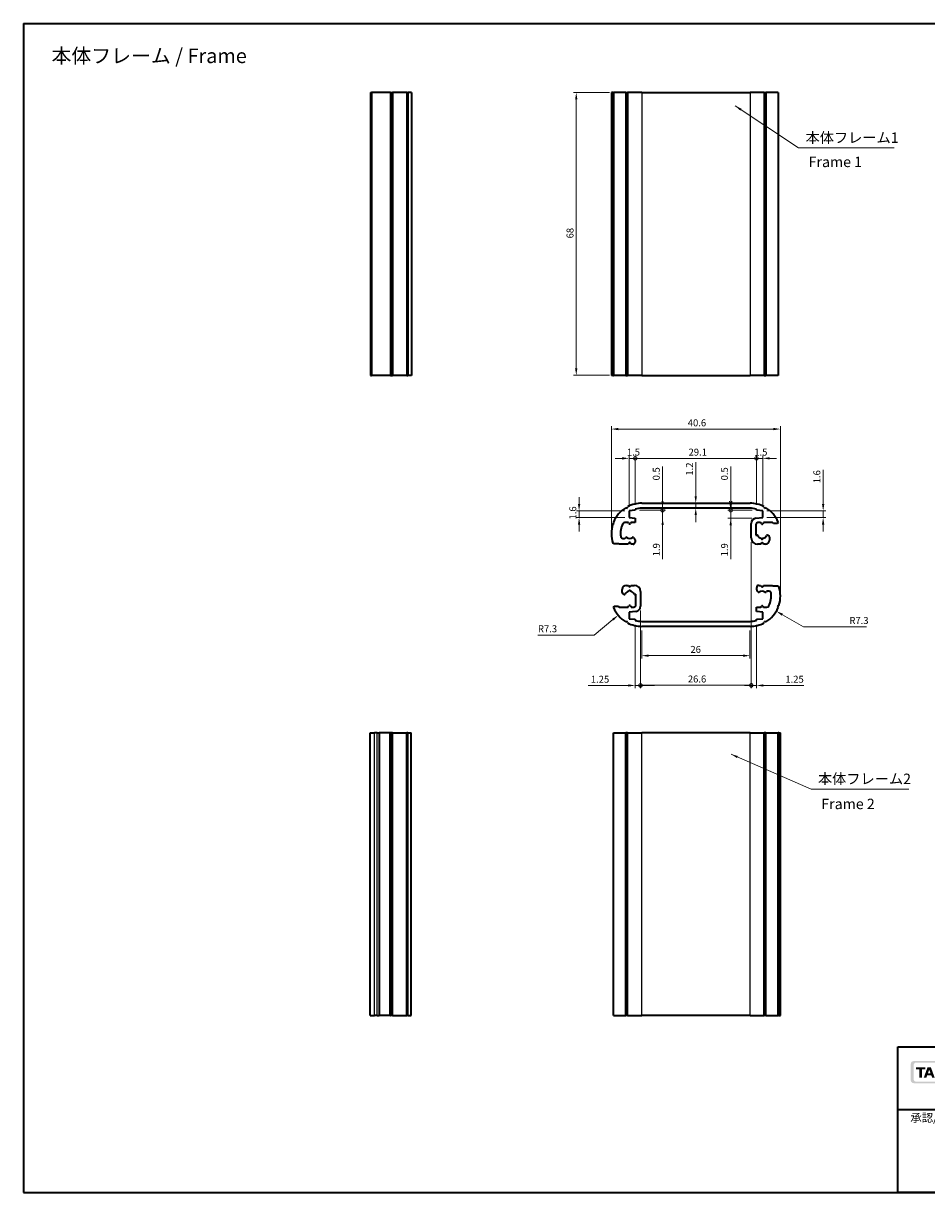
# Model space of a CAD drawing. Units: millimetres. Extents: x 10 to 1343, y 5 to 286.
# Drawn here: x 681 to 898, y 5 to 286 of the extents above; entities that cross this region are included whole.
import ezdxf
from ezdxf.enums import TextEntityAlignment as Align

# ---------------------------------------------------------------- set-up
doc = ezdxf.new("R2010")
doc.units = ezdxf.units.MM
doc.header["$LTSCALE"] = 0.666667
doc.linetypes.add('CHAIN', pattern=[0.3543, 0.2362, -0.0295, 0.0591, -0.0295])
doc.layers.get('Defpoints').update_dxf_attribs({"lineweight": 25})
for name, color, linetype, lineweight in [('Border (ISO)', 7, 'Continuous', 35), ('Dimension (ISO)', 7, 'Continuous', 18), ('Hatch (ISO)', 1, 'Continuous', 18), ('Symbol (ISO)', 7, 'Continuous', 18), ('Title (ISO)', 7, 'Continuous', 35), ('Visible (ISO)', 7, 'Continuous', 35), ('Visible Narrow (ISO)', 7, 'Continuous', 25)]:
    doc.layers.add(name, color=color, linetype=linetype, lineweight=lineweight)
doc.styles.add('Note Text (TK)', font='txt')
doc.styles.add('文字スタイル67', font='arial.ttf')
doc.dimstyles.new('Default - Method 1b (TK)', dxfattribs={"dimscale": 0.666667, "dimtxt": 2.5, "dimasz": 2.5, "dimexe": 1, "dimexo": 1.5, "dimgap": 1, "dimtad": 1, "dimtoh": 1, "dimrnd": 1e-08, "dimdsep": 46, "dimtxsty": 'Note Text (TK)', "dimcen": 0.09, "dimdle": 5, "dimclrd": 100, "dimclre": 100, "dimclrt": 7, "dimadec": 1, "dimazin": 1, "dimtfac": 1, "dimtmove": 0, "dimatfit": 3, "dimfxl": 1, "dimtolj": 1, "dimlwd": -1, "dimlwe": -1, "dimarcsym": 0})
doc.dimstyles.new('Default - Method 1b (TK)$7', dxfattribs={"dimscale": 0.666667, "dimtxt": 2.5, "dimasz": 2.5, "dimexe": 1, "dimexo": 1.5, "dimgap": 1, "dimtad": 1, "dimtoh": 1, "dimrnd": 1e-08, "dimdsep": 46, "dimtxsty": 'Note Text (TK)', "dimcen": 0.09, "dimdle": 5, "dimclrd": 100, "dimclre": 100, "dimclrt": 7, "dimadec": 1, "dimazin": 1, "dimtfac": 1, "dimtmove": 0, "dimatfit": 3, "dimfxl": 1, "dimtolj": 1, "dimlwd": -1, "dimlwe": -1, "dimarcsym": 0})

# ---------------------------------------------------------------- blocks, each defined once
blk = doc.blocks.new('図面枠 tk図枠')
at = {"layer": 'Border (ISO)'}
for p, q in [((14.5, 289), (405.5, 289)), ((14.5, 289), (14.5, 8)), ((405.5, 289), (405.5, 8)), ((14.5, 8), (405.5, 8))]:
    blk.add_line(p, q, dxfattribs=at)
blk = doc.blocks.new('表題欄 tk表題欄')
at = {"layer": 'Hatch (ISO)'}
h = blk.add_hatch(color=256, dxfattribs=at)
edge = h.paths.add_edge_path(flags=0)
edge.add_arc((95.58, 236.3), 0.596, 270, 360)
edge.add_line((96.17, 236.3), (96.17, 239.71))
edge.add_arc((95.58, 239.71), 0.596, 0, 90)
edge.add_line((95.58, 240.31), (79.14, 240.31))
edge.add_arc((79.14, 239.71), 0.596, 90, 180)
edge.add_line((78.54, 239.71), (78.54, 236.3))
edge.add_arc((79.14, 236.3), 0.596, 180, 270)
edge.add_line((79.14, 235.7), (95.58, 235.7))
edge = h.paths.add_edge_path()
edge.add_line((77.84, 239.96), (77.84, 236.05))
edge.add_arc((78.54, 236.05), 0.702, 180, 270)
edge.add_line((78.54, 235.35), (96.17, 235.35))
edge.add_arc((96.17, 236.05), 0.702, 270, 360)
edge.add_line((96.87, 236.05), (96.87, 239.96))
edge.add_arc((96.17, 239.96), 0.702, 0, 90)
edge.add_line((96.17, 240.66), (78.54, 240.66))
edge.add_arc((78.54, 239.96), 0.702, 90, 180)
for points in [[(79.07, 239.15), (79.07, 238.66), (79.92, 238.66), (79.92, 236.66), (80.51, 236.66), (80.51, 238.66), (81.36, 238.66), (81.36, 239.15)], [(85.68, 236.66), (84.94, 237.89), (84.42, 237.32), (84.42, 236.66), (83.9, 236.66), (83.9, 239.15), (84.42, 239.15), (84.42, 238.1), (85.39, 239.15), (86.11, 239.15), (85.32, 238.3), (86.3, 236.66)], [(92.09, 239.15), (92.09, 236.66), (92.61, 236.66), (92.61, 237.66), (93.77, 237.66), (93.77, 236.66), (94.29, 236.66), (94.29, 239.15), (93.77, 239.15), (93.77, 238.15), (92.61, 238.15), (92.61, 239.15)], [(94.84, 239.15), (94.84, 236.66), (95.36, 236.66), (95.36, 239.15)]]:
    blk.add_hatch(color=256, dxfattribs=at).paths.add_polyline_path(points)
h = blk.add_hatch(color=256, dxfattribs=at)
h.paths.add_polyline_path([(82.59, 237.71), (81.95, 237.71), (82.27, 238.58)], flags=0)
h.paths.add_polyline_path([(82.78, 237.2), (81.76, 237.2), (81.57, 236.66), (80.95, 236.66), (81.86, 239.15), (82.68, 239.15), (83.59, 236.66), (82.98, 236.66)])
h = blk.add_hatch(color=256, dxfattribs=at)
h.paths.add_polyline_path([(87.53, 237.71), (88.16, 237.71), (87.85, 238.58)], flags=0)
h.paths.add_polyline_path([(87.14, 236.66), (87.34, 237.2), (88.35, 237.2), (88.55, 236.66), (89.17, 236.66), (88.25, 239.15), (87.44, 239.15), (86.52, 236.66)])
h = blk.add_hatch(color=256, dxfattribs=at)
edge = h.paths.add_edge_path()
edge.add_arc((90.52, 237.9), 1.27, 38.5505, 336.582)
edge.add_line((91.69, 237.4), (91.17, 237.62))
edge.add_ellipse((90.52, 237.9), major_axis=(0, -0.8), ratio=0.867347, start_angle=128.5505, end_angle=426.582, ccw=False)
edge.add_line((91.09, 238.36), (91.52, 238.7))
at = {"layer": 'Title (ISO)'}
for p, q in [((74.71, 244.05), (255.71, 244.05)), ((74.71, 209.05), (74.71, 244.05)), ((149.71, 244.05), (149.71, 209.05)), ((230.71, 244.05), (230.71, 209.05)), ((255.71, 244.05), (255.71, 209.05)), ((243.21, 239.55), (251.21, 240.55)), ((243.21, 239.55), (243.21, 235.55)), ((251.21, 234.55), (251.21, 240.55)), ((243.21, 235.55), (251.21, 234.55)), ((230.71, 231.05), (255.71, 231.05)), ((74.71, 229.05), (230.71, 229.05)), ((99.71, 229.05), (99.71, 209.05)), ((124.71, 229.05), (124.71, 209.05)), ((230.71, 220.05), (255.71, 220.05)), ((149.71, 216.05), (230.71, 216.05)), ((255.71, 209.05), (74.71, 209.05))]:
    blk.add_line(p, q, dxfattribs=at)
at = {"layer": 'Title (ISO)', "color": 4, "linetype": 'CHAIN', "lineweight": 18, "ltscale": 8.88956}
blk.add_line((238.21, 241.55), (238.21, 233.55), dxfattribs=at)
at = {"layer": 'Title (ISO)', "color": 4, "linetype": 'CHAIN', "lineweight": 18, "ltscale": 20.001633}
blk.add_line((252.21, 237.55), (234.21, 237.55), dxfattribs=at)
at = {"layer": 'Title (ISO)'}
for radius in [3, 2]:
    blk.add_circle((238.21, 237.55), radius, dxfattribs=at)
at = {"layer": 'Title (ISO)', "color": 1, "char_height": 2, "line_spacing_factor": 1.5, "style": 'Note Text (TK)'}
for s, insert, attachment_point in [('\\fＭＳ Ｐゴシック|b0|i0;\\H2.0000;品名/Title', (151.71, 242.05), 4), ('\\fＭＳ Ｐゴシック|b0|i0;\\H2.0000;承認/Approved', (87.21, 227.05), 5), ('\\fＭＳ Ｐゴシック|b0|i0;\\H2.0000;検図/Checked', (112.21, 227.05), 5), ('\\fＭＳ Ｐゴシック|b0|i0;\\H2.0000;製図/Created', (137.21, 227.05), 5), ('\\fＭＳ Ｐゴシック|b0|i0;\\H2.0000;尺度/Scale', (232.71, 229.05), 4), ('\\fＭＳ Ｐゴシック|b0|i0;\\H2.0000;作成日/Date', (151.71, 212.55), 4)]:
    blk.add_mtext(s, dxfattribs=dict(at, insert=insert, attachment_point=attachment_point))
at = {"layer": 'Title (ISO)', "color": 7, "line_spacing_factor": 1.5, "style": 'Note Text (TK)'}
for s, insert, char_height, attachment_point in [('株式会社タカチ電機工業', (99.87, 238.05), 2.5, 4), ('\\fArial|b0|i0;\\H1.4986;TAKACHI ELECTRONICS ENCLOSURE CO., LTD.', (99.87, 232.05), 1.4986, 4), ('\\fＭＳ Ｐゴシック|b0|i0;\\H2.0000;/', (243.21, 214.55), 2, 5)]:
    blk.add_mtext(s, dxfattribs=dict(at, insert=insert, char_height=char_height, attachment_point=attachment_point))
at = {"layer": 'Title (ISO)', "color": 7}
for tag, p, height, style in [('<品名>_001', (157.23, 235.69), 2.5, 'Note Text (TK)'), ('<Title>_001', (157.29, 230.55), 2, '文字スタイル67'), ('<尺度>_001', (240.04, 222.3), 2.5, 'Note Text (TK)'), ('作成日_001', (175.56, 211.26), 2.5, 'Note Text (TK)'), ('<ページ_No.>_001', (238.1, 213.3), 2.5, 'Note Text (TK)'), ('<総ページ数>_001', (246.79, 213.3), 2.5, 'Note Text (TK)')]:
    blk.add_attdef(tag, p, '', height=height, dxfattribs=dict(at, style=style))
at = {"layer": 'Title (ISO)', "color": 7, "style": 'Note Text (TK)'}
blk.add_attdef('<承認>', text='', height=2.5, dxfattribs=at).set_placement((87.21, 217.05), align=Align.MIDDLE_CENTER)
blk = doc.blocks.new('*D68')
at = {"layer": 'Defpoints', "color": 0}
for p in [(863.15, 188.84), (822.55, 163.72), (863.15, 148.72)]:
    blk.add_point(p, dxfattribs=at)
at = {"layer": 'Dimension (ISO)', "color": 100}
for p, q in [((822.55, 164.72), (822.55, 189.5)), ((824.22, 188.84), (861.49, 188.84)), ((863.15, 149.72), (863.15, 189.5))]:
    blk.add_line(p, q, dxfattribs=at)
for points in [[(824.22, 189.11), (824.22, 188.56), (822.55, 188.84)], [(861.49, 189.11), (861.49, 188.56), (863.15, 188.84)]]:
    blk.add_solid(points, dxfattribs=at)
at = {"layer": 'Dimension (ISO)', "color": 7, "insert": (840.9, 190.34), "char_height": 1.667, "attachment_point": 4, "style": 'Note Text (TK)'}
blk.add_mtext('\\A1;40.6', dxfattribs=at)
blk = doc.blocks.new('_DotSmall')
at = {"color": 0, "linetype": 'ByBlock', "const_width": 0.5}
blk.add_lwpolyline([(-0.0625, 0, 1), (0.0625, 0, 1)], format="xyb", close=True, dxfattribs=at)
blk = doc.blocks.new('*D69')
at = {"layer": 'Defpoints', "color": 0}
for p in [(828.3, 181.8), (826.8, 169.17), (828.3, 169.62)]:
    blk.add_point(p, dxfattribs=at)
at = {"layer": 'Dimension (ISO)', "color": 100}
for p, q in [((825.14, 181.8), (823.47, 181.8)), ((826.8, 170.17), (826.8, 182.47)), ((826.8, 181.8), (828.3, 181.8)), ((828.3, 170.62), (828.3, 182.47)), ((828.3, 181.8), (829.97, 181.8))]:
    blk.add_line(p, q, dxfattribs=at)
blk.add_solid([(825.14, 182.08), (825.14, 181.52), (826.8, 181.8)], dxfattribs=at)
at = {"layer": 'Dimension (ISO)', "color": 100, "xscale": 1.666666666666666, "yscale": 1.666666666666666, "zscale": 1.666666666666666, "rotation": 180}
blk.add_blockref('_DotSmall', (828.3, 181.8), dxfattribs=at)
at = {"layer": 'Dimension (ISO)', "color": 7, "insert": (826.28, 183.3), "char_height": 1.667, "attachment_point": 4, "style": 'Note Text (TK)'}
blk.add_mtext('\\A1;1.5', dxfattribs=at)
blk = doc.blocks.new('*D70')
at = {"layer": 'Defpoints', "color": 0}
for p in [(857.4, 181.8), (828.3, 169.62), (857.4, 169.62)]:
    blk.add_point(p, dxfattribs=at)
at = {"layer": 'Dimension (ISO)', "color": 100}
for p, q in [((828.3, 170.62), (828.3, 182.47)), ((828.3, 181.8), (857.4, 181.8)), ((857.4, 170.62), (857.4, 182.47))]:
    blk.add_line(p, q, dxfattribs=at)
at = {"layer": 'Dimension (ISO)', "color": 100, "xscale": 1.666666666666666, "yscale": 1.666666666666666, "zscale": 1.666666666666666, "rotation": 180}
blk.add_blockref('_DotSmall', (828.3, 181.8), dxfattribs=at)
at = {"layer": 'Dimension (ISO)', "color": 100, "xscale": 1.666666666666666, "yscale": 1.666666666666666, "zscale": 1.666666666666666}
blk.add_blockref('_DotSmall', (857.4, 181.8), dxfattribs=at)
at = {"layer": 'Dimension (ISO)', "color": 7, "insert": (841.09, 183.3), "char_height": 1.667, "attachment_point": 4, "style": 'Note Text (TK)'}
blk.add_mtext('\\A1;29.1', dxfattribs=at)
blk = doc.blocks.new('*D71')
at = {"layer": 'Defpoints', "color": 0}
for p in [(858.9, 181.8), (857.4, 169.62), (858.9, 169.17)]:
    blk.add_point(p, dxfattribs=at)
at = {"layer": 'Dimension (ISO)', "color": 100}
for p, q in [((857.4, 181.8), (855.74, 181.8)), ((857.4, 170.62), (857.4, 182.47)), ((857.4, 181.8), (858.9, 181.8)), ((858.9, 170.17), (858.9, 182.47)), ((860.57, 181.8), (862.24, 181.8))]:
    blk.add_line(p, q, dxfattribs=at)
blk.add_solid([(860.57, 182.08), (860.57, 181.52), (858.9, 181.8)], dxfattribs=at)
at = {"layer": 'Dimension (ISO)', "color": 100, "xscale": 1.666666666666666, "yscale": 1.666666666666666, "zscale": 1.666666666666666}
blk.add_blockref('_DotSmall', (857.4, 181.8), dxfattribs=at)
at = {"layer": 'Dimension (ISO)', "color": 7, "insert": (856.88, 183.3), "char_height": 1.667, "attachment_point": 4, "style": 'Note Text (TK)'}
blk.add_mtext('\\A1;1.5', dxfattribs=at)
blk = doc.blocks.new('*D72')
at = {"layer": 'Defpoints', "color": 0}
for p in [(828.3, 169.32), (834.84, 169.32), (836.11, 169.82)]:
    blk.add_point(p, dxfattribs=at)
at = {"layer": 'Dimension (ISO)', "color": 100}
for p, q in [((834.84, 171.48), (834.84, 179.87)), ((829.3, 169.32), (835.51, 169.32)), ((834.84, 169.32), (834.84, 169.82)), ((834.84, 169.32), (834.84, 165.98))]:
    blk.add_line(p, q, dxfattribs=at)
blk.add_solid([(834.56, 171.48), (835.12, 171.48), (834.84, 169.82)], dxfattribs=at)
at = {"layer": 'Dimension (ISO)', "color": 100, "xscale": 1.666666666666666, "yscale": 1.666666666666666, "zscale": 1.666666666666666, "rotation": 90}
blk.add_blockref('_DotSmall', (834.84, 169.32), dxfattribs=at)
at = {"layer": 'Dimension (ISO)', "color": 7, "insert": (833.34, 176.5), "char_height": 1.667, "attachment_point": 4, "rotation": 90, "style": 'Note Text (TK)'}
blk.add_mtext('\\A1;0.5', dxfattribs=at)
blk = doc.blocks.new('*D73')
at = {"layer": 'Defpoints', "color": 0}
for p in [(828.3, 169.32), (828.3, 167.42), (834.86, 167.42)]:
    blk.add_point(p, dxfattribs=at)
at = {"layer": 'Dimension (ISO)', "color": 100}
for p, q in [((829.3, 169.32), (835.53, 169.32)), ((834.86, 169.32), (834.86, 170.98)), ((834.86, 169.32), (834.86, 167.42)), ((834.86, 165.75), (834.86, 157.59))]:
    blk.add_line(p, q, dxfattribs=at)
blk.add_solid([(834.59, 165.75), (835.14, 165.75), (834.86, 167.42)], dxfattribs=at)
at = {"layer": 'Dimension (ISO)', "color": 100, "xscale": 1.666666666666666, "yscale": 1.666666666666666, "zscale": 1.666666666666666, "rotation": 270}
blk.add_blockref('_DotSmall', (834.86, 169.32), dxfattribs=at)
at = {"layer": 'Dimension (ISO)', "color": 7, "insert": (833.36, 158.26), "char_height": 1.667, "attachment_point": 4, "rotation": 90, "style": 'Note Text (TK)'}
blk.add_mtext('\\A1;1.9', dxfattribs=at)
blk = doc.blocks.new('*D74')
at = {"layer": 'Defpoints', "color": 0}
for p in [(842.82, 171.02), (842.82, 169.82), (842.82, 169.82)]:
    blk.add_point(p, dxfattribs=at)
at = {"layer": 'Dimension (ISO)', "color": 100}
for p, q in [((842.82, 172.68), (842.82, 180.86)), ((842.82, 169.82), (842.82, 171.02)), ((842.82, 168.15), (842.82, 166.48))]:
    blk.add_line(p, q, dxfattribs=at)
for points in [[(842.54, 172.68), (843.1, 172.68), (842.82, 171.02)], [(842.54, 168.15), (843.1, 168.15), (842.82, 169.82)]]:
    blk.add_solid(points, dxfattribs=at)
at = {"layer": 'Dimension (ISO)', "color": 7, "insert": (841.32, 177.65), "char_height": 1.667, "attachment_point": 4, "rotation": 90, "style": 'Note Text (TK)'}
blk.add_mtext('\\A1;1.2', dxfattribs=at)
blk = doc.blocks.new('_Open')
at = {"color": 0, "linetype": 'ByBlock', "lineweight": -2}
for p, q in [((-1, 0.17), (0, 0)), ((-1, -0.17), (0, 0)), ((0, 0), (-1, 0))]:
    blk.add_line(p, q, dxfattribs=at)
blk = doc.blocks.new('*D75')
at = {"layer": 'Defpoints', "color": 0}
for p in [(851.22, 169.32), (851.91, 169.82), (857.4, 169.32)]:
    blk.add_point(p, dxfattribs=at)
at = {"layer": 'Dimension (ISO)', "color": 100}
for p, q in [((851.22, 171.48), (851.22, 179.87)), ((856.4, 169.32), (850.56, 169.32)), ((851.22, 169.32), (851.22, 169.82)), ((851.22, 169.32), (851.22, 165.98))]:
    blk.add_line(p, q, dxfattribs=at)
at = {"layer": 'Dimension (ISO)', "color": 100, "xscale": 1.666666666666666, "yscale": 1.666666666666666, "zscale": 1.666666666666666}
for name, p, rotation in [('_Open', (851.22, 169.82), 270), ('_DotSmall', (851.22, 169.32), 90)]:
    blk.add_blockref(name, p, dxfattribs=dict(at, rotation=rotation))
at = {"layer": 'Dimension (ISO)', "color": 7, "insert": (849.72, 176.5), "char_height": 1.667, "attachment_point": 4, "rotation": 90, "style": 'Note Text (TK)'}
blk.add_mtext('\\A1;0.5', dxfattribs=at)
blk = doc.blocks.new('*D76')
at = {"layer": 'Defpoints', "color": 0}
for p in [(857.4, 169.32), (851.22, 167.41), (857.28, 167.41)]:
    blk.add_point(p, dxfattribs=at)
at = {"layer": 'Dimension (ISO)', "color": 100}
for p, q in [((856.4, 169.32), (850.56, 169.32)), ((851.22, 169.32), (851.22, 170.98)), ((851.22, 169.32), (851.22, 167.41)), ((856.28, 167.41), (850.56, 167.41)), ((851.22, 165.74), (851.22, 157.58))]:
    blk.add_line(p, q, dxfattribs=at)
blk.add_solid([(850.95, 165.74), (851.5, 165.74), (851.22, 167.41)], dxfattribs=at)
at = {"layer": 'Dimension (ISO)', "color": 100, "xscale": 1.666666666666666, "yscale": 1.666666666666666, "zscale": 1.666666666666666, "rotation": 270}
blk.add_blockref('_DotSmall', (851.22, 169.32), dxfattribs=at)
at = {"layer": 'Dimension (ISO)', "color": 7, "insert": (849.72, 158.24), "char_height": 1.667, "attachment_point": 4, "rotation": 90, "style": 'Note Text (TK)'}
blk.add_mtext('\\A1;1.9', dxfattribs=at)
blk = doc.blocks.new('*D77')
at = {"layer": 'Defpoints', "color": 0}
for p in [(826.8, 169.17), (814.8, 167.57), (826.8, 167.57)]:
    blk.add_point(p, dxfattribs=at)
at = {"layer": 'Dimension (ISO)', "color": 100}
for p, q in [((814.8, 170.83), (814.8, 172.5)), ((825.8, 169.17), (814.14, 169.17)), ((814.8, 169.17), (814.8, 167.57)), ((825.8, 167.57), (814.14, 167.57)), ((814.8, 165.9), (814.8, 164.23))]:
    blk.add_line(p, q, dxfattribs=at)
for points in [[(814.53, 170.83), (815.08, 170.83), (814.8, 169.17)], [(814.53, 165.9), (815.08, 165.9), (814.8, 167.57)]]:
    blk.add_solid(points, dxfattribs=at)
at = {"layer": 'Dimension (ISO)', "color": 7, "insert": (813.3, 167.1), "char_height": 1.667, "attachment_point": 4, "rotation": 90, "style": 'Note Text (TK)'}
blk.add_mtext('\\A1;1.6', dxfattribs=at)
blk = doc.blocks.new('*D78')
at = {"layer": 'Defpoints', "color": 0}
for p in [(858.9, 169.17), (858.9, 167.57), (873.42, 167.57)]:
    blk.add_point(p, dxfattribs=at)
at = {"layer": 'Dimension (ISO)', "color": 100}
for p, q in [((873.42, 170.83), (873.42, 179)), ((859.9, 169.17), (874.09, 169.17)), ((873.42, 167.57), (873.42, 169.17)), ((859.9, 167.57), (874.09, 167.57)), ((873.42, 165.9), (873.42, 164.23))]:
    blk.add_line(p, q, dxfattribs=at)
for points in [[(873.14, 170.83), (873.7, 170.83), (873.42, 169.17)], [(873.14, 165.9), (873.7, 165.9), (873.42, 167.57)]]:
    blk.add_solid(points, dxfattribs=at)
at = {"layer": 'Dimension (ISO)', "color": 7, "insert": (871.92, 175.8), "char_height": 1.667, "attachment_point": 4, "rotation": 90, "style": 'Note Text (TK)'}
blk.add_mtext('\\A1;1.6', dxfattribs=at)
blk = doc.blocks.new('*D79')
at = {"layer": 'Defpoints', "color": 0}
for p in [(829.55, 146.27), (828.3, 142.82), (829.55, 127.21)]:
    blk.add_point(p, dxfattribs=at)
at = {"layer": 'Dimension (ISO)', "color": 100}
for p, q in [((829.55, 145.27), (829.55, 126.55)), ((828.3, 141.82), (828.3, 126.55)), ((826.64, 127.21), (816.95, 127.21)), ((829.55, 127.21), (828.3, 127.21)), ((829.55, 127.21), (832.89, 127.21))]:
    blk.add_line(p, q, dxfattribs=at)
blk.add_solid([(826.64, 127.49), (826.64, 126.94), (828.3, 127.21)], dxfattribs=at)
at = {"layer": 'Dimension (ISO)', "color": 100, "xscale": 1.666666666666666, "yscale": 1.666666666666666, "zscale": 1.666666666666666, "rotation": 180}
blk.add_blockref('_DotSmall', (829.55, 127.21), dxfattribs=at)
at = {"layer": 'Dimension (ISO)', "color": 7, "insert": (817.62, 128.71), "char_height": 1.667, "attachment_point": 4, "style": 'Note Text (TK)'}
blk.add_mtext('\\A1;1.25', dxfattribs=at)
blk = doc.blocks.new('*D80')
at = {"layer": 'Defpoints', "color": 0}
for p in [(856.15, 162.67), (829.55, 146.27), (856.15, 127.27)]:
    blk.add_point(p, dxfattribs=at)
at = {"layer": 'Dimension (ISO)', "color": 100}
for p, q in [((856.15, 161.67), (856.15, 126.61)), ((829.55, 145.27), (829.55, 126.61)), ((829.55, 127.27), (856.15, 127.27))]:
    blk.add_line(p, q, dxfattribs=at)
at = {"layer": 'Dimension (ISO)', "color": 100, "xscale": 1.666666666666666, "yscale": 1.666666666666666, "zscale": 1.666666666666666, "rotation": 180}
blk.add_blockref('_DotSmall', (829.55, 127.27), dxfattribs=at)
at = {"layer": 'Dimension (ISO)', "color": 100, "xscale": 1.666666666666666, "yscale": 1.666666666666666, "zscale": 1.666666666666666}
blk.add_blockref('_DotSmall', (856.15, 127.27), dxfattribs=at)
at = {"layer": 'Dimension (ISO)', "color": 7, "insert": (840.92, 128.77), "char_height": 1.667, "attachment_point": 4, "style": 'Note Text (TK)'}
blk.add_mtext('\\A1;26.6', dxfattribs=at)
blk = doc.blocks.new('*D81')
at = {"layer": 'Defpoints', "color": 0}
for p in [(856.15, 162.67), (857.4, 142.82), (857.4, 127.21)]:
    blk.add_point(p, dxfattribs=at)
at = {"layer": 'Dimension (ISO)', "color": 100}
for p, q in [((856.15, 161.67), (856.15, 126.55)), ((857.4, 141.82), (857.4, 126.55)), ((856.15, 127.21), (854.49, 127.21)), ((856.15, 127.21), (857.4, 127.21)), ((859.07, 127.21), (868.76, 127.21))]:
    blk.add_line(p, q, dxfattribs=at)
blk.add_solid([(859.07, 127.49), (859.07, 126.94), (857.4, 127.21)], dxfattribs=at)
at = {"layer": 'Dimension (ISO)', "color": 100, "xscale": 1.666666666666666, "yscale": 1.666666666666666, "zscale": 1.666666666666666}
blk.add_blockref('_DotSmall', (856.15, 127.21), dxfattribs=at)
at = {"layer": 'Dimension (ISO)', "color": 7, "insert": (864.34, 128.71), "char_height": 1.667, "attachment_point": 4, "style": 'Note Text (TK)'}
blk.add_mtext('\\A1;1.25', dxfattribs=at)
blk = doc.blocks.new('*D82')
at = {"layer": 'Defpoints', "color": 0}
for p in [(829.85, 141.42), (855.85, 141.42), (829.85, 134.38)]:
    blk.add_point(p, dxfattribs=at)
at = {"layer": 'Dimension (ISO)', "color": 100}
for p, q in [((829.85, 140.42), (829.85, 133.71)), ((855.85, 140.42), (855.85, 133.71)), ((854.19, 134.38), (831.52, 134.38))]:
    blk.add_line(p, q, dxfattribs=at)
for points in [[(831.52, 134.66), (831.52, 134.1), (829.85, 134.38)], [(854.19, 134.66), (854.19, 134.1), (855.85, 134.38)]]:
    blk.add_solid(points, dxfattribs=at)
at = {"layer": 'Dimension (ISO)', "color": 7, "insert": (841.54, 135.88), "char_height": 1.667, "attachment_point": 4, "style": 'Note Text (TK)'}
blk.add_mtext('\\A1;26', dxfattribs=at)
blk = doc.blocks.new('*D83')
at = {"layer": 'Defpoints', "color": 0}
for p in [(855.85, 148.72), (862.18, 145.07)]:
    blk.add_point(p, dxfattribs=at)
at = {"layer": 'Dimension (ISO)', "color": 100}
for p, q in [((868.67, 141.32), (863.62, 144.23)), ((883.83, 141.32), (868.67, 141.32))]:
    blk.add_line(p, q, dxfattribs=at)
blk.add_arc((855.85, 148.72), 7.3, 324.7675, 333.7457, dxfattribs=at)
blk.add_solid([(863.76, 144.48), (863.48, 143.99), (862.18, 145.07)], dxfattribs=at)
at = {"layer": 'Dimension (ISO)', "color": 7, "insert": (879.72, 142.82), "char_height": 1.667, "attachment_point": 4, "style": 'Note Text (TK)'}
blk.add_mtext('\\A1;R7.3', dxfattribs=at)
blk = doc.blocks.new('*D84')
at = {"layer": 'Defpoints', "color": 0}
for p in [(829.85, 148.72), (824.2, 144.09)]:
    blk.add_point(p, dxfattribs=at)
at = {"layer": 'Dimension (ISO)', "color": 100}
for p, q in [((818.4, 139.34), (822.91, 143.04)), ((804.92, 139.34), (818.4, 139.34))]:
    blk.add_line(p, q, dxfattribs=at)
blk.add_solid([(822.74, 143.25), (823.09, 142.82), (824.2, 144.09)], dxfattribs=at)
at = {"layer": 'Dimension (ISO)', "color": 7, "insert": (804.92, 140.84), "char_height": 1.667, "attachment_point": 4, "style": 'Note Text (TK)'}
blk.add_mtext('\\A1;R7.3', dxfattribs=at)
blk = doc.blocks.new('*D85')
at = {"layer": 'Defpoints', "color": 0}
for p in [(823.1, 269.75), (814.12, 201.75), (823.1, 201.75)]:
    blk.add_point(p, dxfattribs=at)
at = {"layer": 'Dimension (ISO)', "color": 100}
for p, q in [((822.1, 269.75), (813.45, 269.75)), ((814.12, 268.08), (814.12, 203.41)), ((822.1, 201.75), (813.45, 201.75))]:
    blk.add_line(p, q, dxfattribs=at)
for points in [[(813.84, 268.08), (814.39, 268.08), (814.12, 269.75)], [(813.84, 203.41), (814.39, 203.41), (814.12, 201.75)]]:
    blk.add_solid(points, dxfattribs=at)
at = {"layer": 'Dimension (ISO)', "color": 7, "insert": (812.62, 234.66), "char_height": 1.667, "attachment_point": 4, "rotation": 90, "style": 'Note Text (TK)'}
blk.add_mtext('\\A1;68', dxfattribs=at)

msp = doc.modelspace()

# ---------------------------------------------------------------- linework, layer by layer
at = {"layer": 'Visible (ISO)'}
for p, q in [((764.677, 269.746), (764.677, 201.746)), ((764.677, 269.746), (764.777, 269.746)), ((764.777, 269.746), (764.777, 201.746)), ((764.777, 269.746), (764.922, 269.746)), ((764.922, 269.746), (764.922, 201.746)), ((769.532, 269.746), (764.922, 269.746)), ((769.532, 269.746), (769.532, 201.746)), ((769.532, 269.746), (769.677, 269.746)), ((769.677, 269.746), (769.677, 201.746)), ((769.677, 269.746), (769.993, 269.746)), ((769.993, 269.746), (769.993, 201.746)), ((773.445, 269.746), (769.993, 269.746)), ((773.445, 269.746), (773.445, 201.746)), ((773.445, 269.746), (773.688, 269.746)), ((773.688, 269.746), (773.688, 201.746)), ((774.527, 269.746), (773.688, 269.746)), ((774.527, 269.746), (774.527, 201.746)), ((822.927, 269.746), (822.553, 269.746)), ((822.553, 269.746), (822.553, 201.746)), ((822.927, 269.746), (822.927, 201.746)), ((822.927, 269.746), (823.097, 269.746)), ((823.097, 269.746), (823.097, 201.746)), ((826.029, 269.746), (823.097, 269.746)), ((826.029, 269.746), (826.029, 201.746)), ((826.029, 269.746), (826.364, 269.746)), ((826.364, 269.746), (826.364, 201.746)), ((826.364, 269.746), (826.456, 269.746)), ((826.456, 269.746), (826.456, 201.746)), ((829.853, 269.746), (826.456, 269.746)), ((829.853, 269.746), (855.853, 269.746)), ((859.25, 269.746), (855.853, 269.746)), ((859.25, 269.746), (859.25, 201.746)), ((859.25, 269.746), (859.342, 269.746)), ((859.342, 269.746), (859.342, 201.746)), ((859.342, 269.746), (859.678, 269.746)), ((859.678, 269.746), (859.678, 201.746)), ((862.609, 269.746), (859.678, 269.746)), ((862.609, 269.746), (862.609, 201.746)), ((764.677, 201.746), (764.777, 201.746)), ((764.777, 201.746), (764.922, 201.746)), ((769.532, 201.746), (764.922, 201.746)), ((769.532, 201.746), (769.677, 201.746)), ((769.677, 201.746), (769.993, 201.746)), ((773.445, 201.746), (769.993, 201.746)), ((773.445, 201.746), (773.688, 201.746)), ((774.527, 201.746), (773.688, 201.746)), ((822.927, 201.746), (822.553, 201.746)), ((822.927, 201.746), (823.097, 201.746)), ((826.029, 201.746), (823.097, 201.746)), ((826.029, 201.746), (826.364, 201.746)), ((826.364, 201.746), (826.456, 201.746)), ((829.853, 201.746), (826.456, 201.746)), ((829.853, 201.746), (855.853, 201.746)), ((859.25, 201.746), (855.853, 201.746)), ((859.25, 201.746), (859.342, 201.746)), ((859.342, 201.746), (859.678, 201.746)), ((862.609, 201.746), (859.678, 201.746)), ((826.029, 169.936), (826.364, 169.844)), ((826.364, 169.844), (826.456, 170.179)), ((828.303, 169.318), (826.803, 169.168)), ((826.803, 169.168), (826.803, 167.568)), ((828.303, 169.618), (828.303, 169.318)), ((829.853, 171.018), (855.853, 171.018)), ((855.853, 169.818), (829.853, 169.818)), ((857.403, 169.318), (857.403, 169.618)), ((858.903, 169.168), (857.403, 169.318)), ((858.903, 167.568), (858.903, 169.168)), ((859.25, 170.179), (859.342, 169.844)), ((859.342, 169.844), (859.678, 169.936)), ((822.927, 166.023), (823.243, 166.168)), ((823.243, 166.168), (823.097, 166.484)), ((826.653, 166.368), (825.787, 166.368)), ((826.78, 166.148), (826.653, 166.368)), ((826.803, 167.568), (828.303, 167.418)), ((827.253, 166.368), (827.126, 166.148)), ((828.303, 166.368), (827.253, 166.368)), ((828.303, 167.418), (828.303, 166.368)), ((856.153, 162.668), (856.153, 166.162)), ((857.253, 165.868), (857.253, 163.316)), ((857.279, 167.405), (858.903, 167.568)), ((858.403, 166.368), (857.753, 166.368)), ((858.58, 166.062), (858.403, 166.368)), ((859.103, 166.368), (858.926, 166.062)), ((861.264, 166.368), (859.103, 166.368)), ((861.464, 166.168), (861.264, 166.368)), ((862.464, 166.168), (861.464, 166.168)), ((862.609, 166.484), (862.464, 166.168)), ((857.253, 163.316), (857.464, 163.372)), ((860.043, 163.372), (860.183, 163.335)), ((823.243, 161.268), (822.927, 161.413)), ((824.343, 161.268), (823.243, 161.268)), ((824.443, 161.168), (824.343, 161.268)), ((826.603, 161.168), (824.443, 161.168)), ((825.299, 162.568), (825.72, 162.568)), ((825.862, 162.627), (826.009, 162.774)), ((826.78, 161.474), (826.603, 161.168)), ((827.303, 161.168), (827.126, 161.474)), ((827.753, 161.168), (827.303, 161.168)), ((827.897, 162.774), (828.107, 162.564)), ((828.253, 162.211), (828.253, 161.668)), ((858.453, 161.168), (857.653, 161.168)), ((858.58, 161.388), (858.453, 161.168)), ((859.053, 161.168), (858.926, 161.388)), ((859.553, 161.168), (859.053, 161.168)), ((860.553, 162.852), (860.553, 162.168)), ((825.153, 149.584), (825.153, 150.268)), ((825.664, 149.063), (825.524, 149.101)), ((826.153, 151.268), (826.653, 151.268)), ((826.653, 151.268), (826.78, 151.048)), ((827.126, 151.048), (827.253, 151.268)), ((827.253, 151.268), (828.053, 151.268)), ((828.453, 149.12), (828.243, 149.063)), ((828.453, 146.568), (828.453, 149.12)), ((829.553, 149.768), (829.553, 146.274)), ((857.453, 150.225), (857.453, 150.768)), ((857.809, 149.662), (857.6, 149.871)), ((857.953, 151.268), (858.403, 151.268)), ((858.403, 151.268), (858.58, 150.962)), ((858.926, 150.962), (859.103, 151.268)), ((859.103, 151.268), (861.264, 151.268)), ((859.845, 149.809), (859.697, 149.662)), ((860.407, 149.868), (859.986, 149.868)), ((861.264, 151.268), (861.364, 151.168)), ((861.364, 151.168), (862.464, 151.168)), ((862.464, 151.168), (862.78, 151.023)), ((823.097, 145.952), (823.243, 146.268)), ((823.243, 146.268), (824.243, 146.268)), ((824.243, 146.268), (824.443, 146.068)), ((826.603, 146.068), (826.78, 146.374)), ((827.126, 146.374), (827.303, 146.068)), ((858.453, 146.068), (858.58, 146.288)), ((858.926, 146.288), (859.053, 146.068)), ((862.78, 146.413), (862.464, 146.268)), ((862.464, 146.268), (862.609, 145.952)), ((824.443, 146.068), (826.603, 146.068)), ((828.428, 145.03), (826.803, 144.868)), ((826.803, 144.868), (826.803, 143.268)), ((827.303, 146.068), (827.953, 146.068)), ((857.403, 145.018), (857.403, 146.068)), ((857.403, 146.068), (858.453, 146.068)), ((858.903, 144.868), (857.403, 145.018)), ((858.903, 143.268), (858.903, 144.868)), ((859.053, 146.068), (859.92, 146.068)), ((826.364, 142.592), (826.029, 142.5)), ((826.456, 142.257), (826.364, 142.592)), ((826.803, 143.268), (828.303, 143.118)), ((828.303, 143.118), (828.303, 142.818)), ((829.853, 142.618), (855.853, 142.618)), ((855.853, 141.418), (829.853, 141.418)), ((857.403, 143.118), (858.903, 143.268)), ((857.403, 142.818), (857.403, 143.118)), ((859.342, 142.592), (859.25, 142.257)), ((859.678, 142.5), (859.342, 142.592)), ((764.634, 115.869), (765.634, 115.869)), ((764.634, 47.869), (764.634, 115.869)), ((766.318, 115.869), (765.634, 115.869)), ((766.318, 115.869), (766.801, 115.869)), ((766.838, 115.869), (766.801, 115.869)), ((766.838, 115.869), (766.845, 115.869)), ((769.334, 115.869), (766.845, 115.869)), ((766.845, 47.869), (766.845, 115.869)), ((769.428, 115.869), (769.334, 115.869)), ((769.428, 115.869), (769.528, 115.869)), ((769.428, 47.869), (769.428, 115.869)), ((769.634, 115.869), (769.528, 115.869)), ((769.95, 115.869), (769.634, 115.869)), ((769.634, 47.869), (769.634, 115.869)), ((769.95, 115.869), (773.402, 115.869)), ((769.95, 47.869), (769.95, 115.869)), ((773.645, 115.869), (773.402, 115.869)), ((773.402, 47.869), (773.402, 115.869)), ((773.645, 115.869), (774.484, 115.869)), ((773.645, 47.869), (773.645, 115.869)), ((774.484, 47.869), (774.484, 115.869)), ((823.097, 115.869), (826.029, 115.869)), ((823.097, 47.869), (823.097, 115.869)), ((826.364, 115.869), (826.029, 115.869)), ((826.029, 47.869), (826.029, 115.869)), ((826.456, 115.869), (826.364, 115.869)), ((826.364, 47.869), (826.364, 115.869)), ((826.456, 115.869), (829.853, 115.869)), ((826.456, 47.869), (826.456, 115.869)), ((855.853, 115.869), (829.853, 115.869)), ((855.853, 115.869), (859.25, 115.869)), ((859.342, 115.869), (859.25, 115.869)), ((859.25, 47.869), (859.25, 115.869)), ((859.678, 115.869), (859.342, 115.869)), ((859.342, 47.869), (859.342, 115.869)), ((859.678, 115.869), (862.609, 115.869)), ((859.678, 47.869), (859.678, 115.869)), ((862.78, 115.869), (862.609, 115.869)), ((862.609, 47.869), (862.609, 115.869)), ((862.78, 115.869), (863.153, 115.869)), ((862.78, 47.869), (862.78, 115.869)), ((863.153, 47.869), (863.153, 115.869)), ((764.634, 47.869), (765.634, 47.869)), ((766.318, 47.869), (765.634, 47.869)), ((766.318, 47.869), (766.801, 47.869)), ((766.838, 47.869), (766.801, 47.869)), ((766.838, 47.869), (766.845, 47.869)), ((769.334, 47.869), (766.845, 47.869)), ((769.428, 47.869), (769.334, 47.869)), ((769.428, 47.869), (769.528, 47.869)), ((769.634, 47.869), (769.528, 47.869)), ((769.95, 47.869), (769.634, 47.869)), ((769.95, 47.869), (773.402, 47.869)), ((773.645, 47.869), (773.402, 47.869)), ((773.645, 47.869), (774.484, 47.869)), ((823.097, 47.869), (826.029, 47.869)), ((826.364, 47.869), (826.029, 47.869)), ((826.456, 47.869), (826.364, 47.869)), ((826.456, 47.869), (829.853, 47.869)), ((855.853, 47.869), (829.853, 47.869)), ((855.853, 47.869), (859.25, 47.869)), ((859.342, 47.869), (859.25, 47.869)), ((859.678, 47.869), (859.342, 47.869)), ((859.678, 47.869), (862.609, 47.869)), ((862.78, 47.869), (862.609, 47.869)), ((862.78, 47.869), (863.153, 47.869))]:
    msp.add_line(p, q, dxfattribs=at)
for centre, radius, start, end in [((829.853, 163.718), 7.3, 121.59448, 157.73439), ((829.853, 163.718), 7.3, 90, 117.73439), ((829.853, 163.718), 6.1, 90, 104.72017), ((855.853, 163.718), 7.3, 62.26561, 90), ((855.853, 163.718), 6.1, 75.27983, 90), ((855.853, 163.718), 7.3, 22.26561, 58.40552), ((829.853, 163.718), 7.3, 161.59448, 198.40552), ((829.853, 163.718), 5.1, 152.13491, 188.12333), ((825.787, 165.868), 0.5, 90, 152.13491), ((826.953, 166.248), 0.2, 210, 330), ((857.403, 166.162), 1.25, 95.71059, 180), ((857.753, 165.868), 0.5, 90, 180), ((858.753, 166.162), 0.2, 210, 330), ((825.299, 163.068), 0.5, 188.12333, 270), ((857.515, 163.179), 0.2, 23.51962, 105), ((858.753, 163.718), 1.15, 203.51962, 260.02292), ((858.753, 163.718), 1.15, 279.97708, 336.48038), ((859.991, 163.179), 0.2, 75, 156.48038), ((860.053, 162.852), 0.5, 0, 75), ((825.72, 162.768), 0.2, 270, 315), ((826.151, 162.632), 0.2, 53.51962, 135), ((826.953, 163.718), 1.15, 233.51962, 306.48038), ((826.953, 161.374), 0.2, 30, 150), ((827.756, 162.632), 0.2, 45, 126.48038), ((827.753, 161.668), 0.5, 270, 0), ((827.753, 162.211), 0.5, 0, 45), ((857.653, 162.668), 1.5, 180, 270), ((858.753, 162.568), 0.2, 175.01146, 4.98854), ((858.753, 161.288), 0.2, 30, 150), ((859.553, 162.168), 1, 270, 0), ((826.153, 150.268), 1, 90, 180), ((825.653, 149.584), 0.5, 180, 255), ((825.715, 149.257), 0.2, 255, 336.48038), ((826.953, 148.718), 1.15, 99.97708, 156.48038), ((826.953, 149.868), 0.2, 355.01146, 184.98854), ((826.953, 151.148), 0.2, 210, 330), ((826.953, 148.718), 1.15, 23.51962, 80.02292), ((828.191, 149.257), 0.2, 203.51962, 285), ((828.053, 149.768), 1.5, 0, 90), ((857.953, 150.768), 0.5, 90, 180), ((857.953, 150.225), 0.5, 180, 225), ((857.951, 149.803), 0.2, 225, 306.48038), ((858.753, 148.718), 1.15, 53.51962, 126.48038), ((858.753, 151.062), 0.2, 210, 330), ((859.556, 149.803), 0.2, 233.51962, 315), ((859.986, 149.668), 0.2, 90, 135), ((855.853, 148.718), 5.1, 332.13491, 8.12333), ((860.407, 149.368), 0.5, 8.12333, 90), ((855.853, 148.718), 7.3, 341.59448, 18.40552), ((826.953, 146.274), 0.2, 30, 150), ((827.953, 146.568), 0.5, 270, 0), ((828.303, 146.274), 1.25, 275.71059, 0), ((858.753, 146.188), 0.2, 30, 150), ((859.92, 146.568), 0.5, 270, 332.13491), ((829.853, 148.718), 7.3, 202.26561, 238.40552), ((855.853, 148.718), 7.3, 301.59448, 337.73439), ((829.853, 148.718), 7.3, 242.26561, 270), ((829.853, 148.718), 6.1, 255.27983, 270), ((855.853, 148.718), 6.1, 270, 284.72017), ((855.853, 148.718), 7.3, 270, 297.73439)]:
    msp.add_arc(centre, radius, start, end, dxfattribs=at)
at = {"layer": 'Visible Narrow (ISO)'}
for p, q in [((829.853, 269.746), (829.853, 201.746)), ((855.853, 269.746), (855.853, 201.746)), ((765.634, 47.869), (765.634, 115.869)), ((766.318, 47.869), (766.318, 115.869)), ((766.801, 47.869), (766.801, 115.869)), ((766.838, 47.869), (766.838, 115.869)), ((769.334, 47.869), (769.334, 115.869)), ((769.528, 47.869), (769.528, 115.869)), ((829.853, 47.869), (829.853, 115.869)), ((855.853, 47.869), (855.853, 115.869))]:
    msp.add_line(p, q, dxfattribs=at)

# ---------------------------------------------------------------- block references
msp.add_blockref('図面枠 tk図枠', (666.833, -2.667))
ref = msp.add_blockref('表題欄 tk表題欄', (816.625, -203.719))
ref.add_attrib('<品名>_001', '丸型モバイルケース', (973.85, 31.97), dxfattribs={"layer": 'Title (ISO)', "color": 7, "height": 2.5, "style": 'Note Text (TK)'})
ref.add_attrib('<尺度>_001', '1:1', (1057.835, 18.578), dxfattribs={"layer": 'Title (ISO)', "color": 7, "height": 2.5, "style": 'Note Text (TK)'})
ref.add_attrib('作成日_001', '2017/08/30', (992.569, 7.542), dxfattribs={"layer": 'Title (ISO)', "color": 7, "height": 2.5, "style": 'Note Text (TK)'})
ref.add_attrib('<Title>_001', 'MOBILE ENCLOSURE', (973.919, 26.832), dxfattribs={"layer": 'Title (ISO)', "color": 7, "height": 2, "style": '文字スタイル67'})
ref.add_attrib('<ページ_No.>_001', '3', (1054.368, 9.6), dxfattribs={"layer": 'Title (ISO)', "color": 7, "height": 2.5, "style": 'Note Text (TK)'})
ref.add_attrib('<総ページ数>_001', '4', (1063.41, 9.583), dxfattribs={"layer": 'Title (ISO)', "color": 7, "height": 2.5, "style": 'Note Text (TK)'})

# ---------------------------------------------------------------- texts
at = {"layer": 'Symbol (ISO)', "color": 7, "line_spacing_factor": 1.5, "style": 'Note Text (TK)'}
for s, insert, char_height, width, attachment_point in [('{\\fＭＳ Ｐゴシック|b0|i0;\\H3.5000;本体フレーム / Frame}', (711.539, 278.539), 3.5, 53.38666, 5), ('{本体フレーム1}', (869.193, 256.842), 2.5, 22.80702, 7), ('{Frame 1}', (869.94, 252.719), 2.5, 15.58685, 4), ('{本体フレーム2}', (872.17, 102.749), 2.5, 22.80702, 7), ('{Frame 2}', (872.979, 98.42), 2.5, 15.58685, 4)]:
    msp.add_mtext(s, dxfattribs=dict(at, insert=insert, char_height=char_height, width=width, attachment_point=attachment_point))

# ---------------------------------------------------------------- dimensions: what is measured, and where the dimension line sits
at = {"layer": 'Dimension (ISO)', "color": 100}
for base, p1, p2, angle, override, picture, middle in [((814.117, 201.746), (823.097, 269.746), (823.097, 201.746), 90, {"dimtoh": 0, "dimdec": 2, "dimtp": 0, "dimtm": 0, "dimtdec": 2, "dimtofl": 0, "dimatfit": 1}, '*D85', (814.117, 235.746)), ((863.153, 188.835), (822.553, 163.718), (863.153, 148.718), 180, {"dimtoh": 0, "dimdec": 2, "dimtp": 0, "dimtm": 0, "dimtdec": 2, "dimtofl": 0, "dimatfit": 1}, '*D68', (842.853, 188.835)), ((828.303, 181.802), (826.803, 169.168), (828.303, 169.618), 180, {"dimtoh": 0, "dimdec": 2, "dimblk2": 'DotSmall', "dimsah": 1, "dimdle": 0, "dimtp": 0, "dimtm": 0, "dimtdec": 2, "dimtofl": 1, "dimatfit": 1}, '*D69', (827.553, 181.802)), ((857.403, 181.802), (828.303, 169.618), (857.403, 169.618), 180, {"dimtoh": 0, "dimdec": 2, "dimblk1": 'DotSmall', "dimblk2": 'DotSmall', "dimsah": 1, "dimdle": 0, "dimtp": 0, "dimtm": 0, "dimtdec": 2, "dimtofl": 0, "dimatfit": 1}, '*D70', (842.863, 181.802)), ((858.903, 181.802), (857.403, 169.618), (858.903, 169.168), 180, {"dimtoh": 0, "dimdec": 2, "dimblk1": 'DotSmall', "dimsah": 1, "dimdle": 0, "dimtp": 0, "dimtm": 0, "dimtdec": 2, "dimtofl": 1, "dimatfit": 1}, '*D71', (858.153, 181.802)), ((834.843, 169.318), (836.112, 169.818), (828.303, 169.318), 90, {"dimtoh": 0, "dimdec": 2, "dimblk2": 'DotSmall', "dimsah": 1, "dimdle": 0, "dimse1": 1, "dimtp": 0, "dimtm": 0, "dimtdec": 2, "dimtofl": 1, "dimatfit": 1}, '*D72', (834.843, 177.849)), ((842.822, 169.818), (842.822, 171.018), (842.822, 169.818), 270, {"dimtoh": 0, "dimdec": 2, "dimse1": 1, "dimse2": 1, "dimtp": 0, "dimtm": 0, "dimtdec": 2, "dimtofl": 1, "dimatfit": 1}, '*D74', (842.822, 178.921)), ((851.223, 169.318), (851.906, 169.818), (857.403, 169.318), 90, {"dimtoh": 0, "dimdec": 2, "dimblk1": 'Open', "dimblk2": 'DotSmall', "dimsah": 1, "dimdle": 0, "dimse1": 1, "dimtp": 0, "dimtm": 0, "dimtdec": 2, "dimtofl": 1, "dimatfit": 1}, '*D75', (851.223, 177.849)), ((873.419, 167.568), (858.903, 169.168), (858.903, 167.568), 90, {"dimtoh": 0, "dimdec": 2, "dimtp": 0, "dimtm": 0, "dimtdec": 2, "dimtofl": 1, "dimatfit": 1}, '*D78', (873.419, 177.064)), ((814.803, 167.568), (826.803, 169.168), (826.803, 167.568), 90, {"dimtoh": 0, "dimdec": 2, "dimtp": 0, "dimtm": 0, "dimtdec": 2, "dimtofl": 1, "dimatfit": 1}, '*D77', (814.803, 168.368)), ((834.865, 167.418), (828.303, 169.318), (828.303, 167.418), 90, {"dimtoh": 0, "dimdec": 2, "dimblk1": 'DotSmall', "dimsah": 1, "dimdle": 0, "dimse2": 1, "dimtp": 0, "dimtm": 0, "dimtdec": 2, "dimtofl": 1, "dimatfit": 1}, '*D73', (834.865, 159.522)), ((851.223, 167.405), (857.403, 169.318), (857.279, 167.405), 90, {"dimtoh": 0, "dimdec": 1, "dimblk1": 'DotSmall', "dimsah": 1, "dimdle": 0, "dimtp": 0, "dimtm": 0, "dimtdec": 2, "dimtofl": 1, "dimatfit": 1}, '*D76', (851.223, 159.509)), ((856.153, 127.274), (829.553, 146.274), (856.153, 162.668), 180, {"dimtoh": 0, "dimdec": 2, "dimblk1": 'DotSmall', "dimblk2": 'DotSmall', "dimsah": 1, "dimdle": 0, "dimtp": 0, "dimtm": 0, "dimtdec": 2, "dimtofl": 0, "dimatfit": 1}, '*D80', (842.853, 127.274)), ((857.403, 127.215), (856.153, 162.668), (857.403, 142.818), 180, {"dimtoh": 0, "dimdec": 2, "dimblk1": 'DotSmall', "dimsah": 1, "dimdle": 0, "dimtp": 0, "dimtm": 0, "dimtdec": 2, "dimtofl": 1, "dimatfit": 1}, '*D81', (866.216, 127.215)), ((829.553, 127.215), (828.303, 142.818), (829.553, 146.274), 180, {"dimtoh": 0, "dimdec": 2, "dimblk2": 'DotSmall', "dimsah": 1, "dimdle": 0, "dimtp": 0, "dimtm": 0, "dimtdec": 2, "dimtofl": 1, "dimatfit": 1}, '*D79', (819.491, 127.215)), ((829.853, 134.381), (855.853, 141.418), (829.853, 141.418), 180, {"dimtoh": 0, "dimdec": 2, "dimtp": 0, "dimtm": 0, "dimtdec": 2, "dimtofl": 0, "dimatfit": 1}, '*D82', (842.626, 134.381))]:
    dim = msp.add_linear_dim(base=base, p1=p1, p2=p2, angle=angle, dimstyle='Default - Method 1b (TK)', override=override, dxfattribs=at)
    dim.commit()
    dim.dimension.update_dxf_attribs({"geometry": picture, "text_midpoint": middle, "dimtype": 160})
for center, mpoint, picture, middle in [((829.853, 148.718), (824.204, 144.094), '*D84', (806.973, 139.344)), ((855.853, 148.718), (862.175, 145.068), '*D83', (881.771, 141.318))]:
    dim = msp.add_radius_dim(center=center, mpoint=mpoint, dimstyle='Default - Method 1b (TK)', override={"dimtih": 1, "dimdec": 2, "dimcen": 0, "dimtp": 0, "dimtm": 0, "dimtdec": 2, "dimtofl": 0}, dxfattribs=at)
    dim.commit()
    dim.dimension.update_dxf_attribs({"geometry": picture, "text_midpoint": middle, "dimtype": 164})

# ---------------------------------------------------------------- leaders
at = {"layer": 'Symbol (ISO)', "color": 100, "annotation_type": 0, "has_hookline": 1, "hookline_direction": 0}
for points, text_width in [([(852.301, 266.51), (867.526, 256.425), (869.193, 256.425)], 21.307), ([(851.308, 110.68), (870.504, 102.332), (872.17, 102.332)], 21.804)]:
    msp.add_leader(points, dimstyle='Default - Method 1b (TK)$7', override={"dimgap": 0, "dimtad": 1}, dxfattribs=dict(at, text_width=text_width))

doc.saveas('drawing.dxf')
